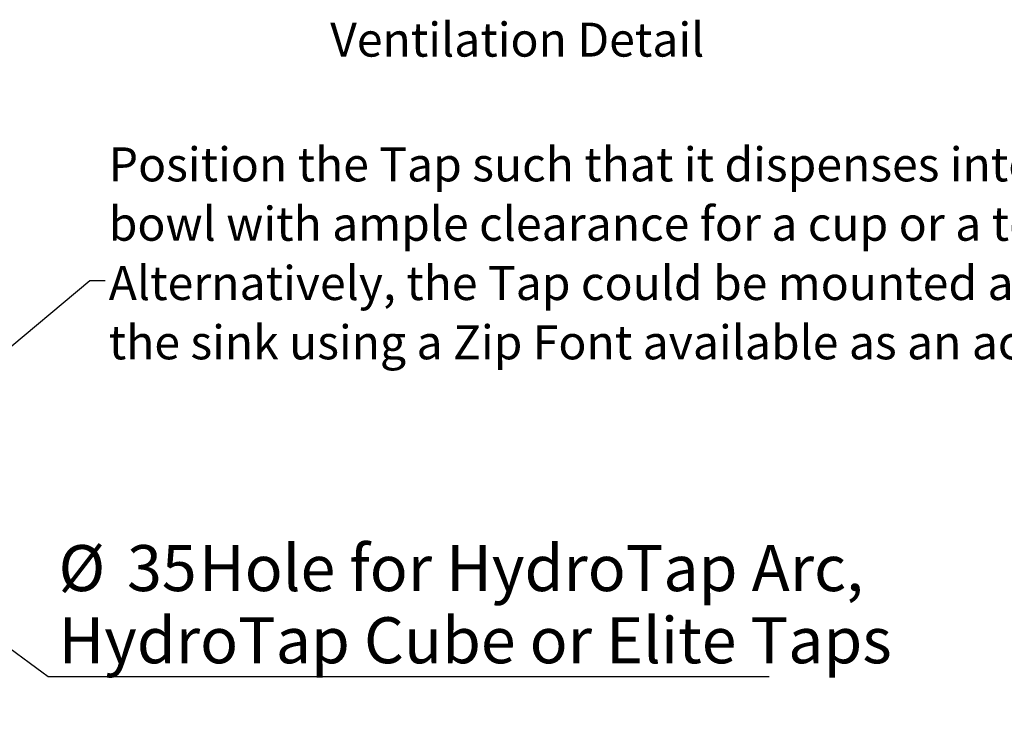
# Model space of a CAD drawing. Units: millimetres. Extents: x -40 to 836, y 0 to 591.
# Drawn here: x 143 to 293, y 339 to 447 of the extents above; entities that cross this region are included whole.
import ezdxf

# ---------------------------------------------------------------- set-up
doc = ezdxf.new("R2010")
doc.units = ezdxf.units.MM
doc.layers.add('ANNOTATION', color=7, linetype='Continuous', lineweight=25)
doc.styles.add('SLDTEXTSTYLE1', font='TXT', dxfattribs={"width": 0.605})
doc.dimstyles.new('SLDDIMSTYLE2', dxfattribs={"dimtxt": 0.18, "dimasz": 7, "dimexe": 0, "dimexo": 0.0625, "dimgap": 0, "dimtad": 0, "dimtih": 1, "dimtoh": 1, "dimdec": 0, "dimrnd": 1e-09, "dimzin": 0, "dimdsep": 46, "dimtxsty": 'Standard', "dimsah": 1, "dimcen": 0.09, "dimadec": 0, "dimazin": 0, "dimtfac": 7, "dimtdec": 0, "dimtofl": 0, "dimtmove": 0, "dimatfit": 3, "dimfxl": 0, "dimfrac": 2, "dimtolj": 1, "dimtzin": 0, "dimarcsym": 0})
doc.dimstyles.new('SLDDIMSTYLE4', dxfattribs={"dimtxt": 5.172414, "dimasz": 7, "dimexe": 0, "dimexo": 0.0625, "dimgap": 1.293103, "dimtad": 0, "dimtih": 1, "dimtoh": 1, "dimdec": 0, "dimlfac": 5, "dimrnd": 1e-09, "dimzin": 12, "dimdsep": 46, "dimtxsty": 'SLDTEXTSTYLE1', "dimblk1": 'NONE', "dimblk2": 'NONE', "dimsah": 1, "dimcen": 0, "dimadec": 0, "dimazin": 3, "dimtfac": 1, "dimtdec": 0, "dimtmove": 0, "dimatfit": 3, "dimldrblk": 'NONE', "dimfxl": 0, "dimfrac": 2, "dimtolj": 1, "dimtzin": 12, "dimarcsym": 0})

# ---------------------------------------------------------------- blocks, each defined once
blk = doc.blocks.new('_D_9')
at = {"layer": 'ANNOTATION'}
blk.add_line((146.96, 346.87), (256.73, 346.87), dxfattribs=at)
at = {"layer": 'ANNOTATION', "char_height": 7, "attachment_point": 1, "style": 'SLDTEXTSTYLE1'}
for s, insert in [('Hole for HydroTap Arc,', (169.94, 366.88)), ('%%c', (148.55, 366.88)), ('35', (158.98, 366.88)), ('HydroTap Cube or Elite Taps', (148.55, 355.9))]:
    blk.add_mtext(s, dxfattribs=dict(at, insert=insert))
blk = doc.blocks.new('_None')
blk = doc.blocks.new('SW_NOTE_6')
at = {"layer": 'ANNOTATION', "color": 0, "char_height": 5.1724, "attachment_point": 1, "style": 'SLDTEXTSTYLE1'}
for s, insert in [('Position the Tap such that it dispenses into the sink', (0.56, 20.26)), ('bowl with ample clearance for a cup or a tea pot.', (0.56, 11.23)), ('Alternatively, the Tap could be mounted away from', (0.56, 2.21)), ('the sink using a Zip Font available as an accessory.', (0.56, -6.81))]:
    blk.add_mtext(s, dxfattribs=dict(at, insert=insert))

msp = doc.modelspace()

# ---------------------------------------------------------------- linework, layer by layer
at = {"layer": 'ANNOTATION'}
msp.add_line((116.170609, 369.559832), (146.95853, 346.872889), dxfattribs=at)

# ---------------------------------------------------------------- block references
at = {"layer": 'ANNOTATION', "color": 7}
msp.add_blockref('SW_NOTE_6', (155.634259, 407.118056), dxfattribs=at)

# ---------------------------------------------------------------- texts
at = {"layer": 'ANNOTATION', "color": 7, "insert": (189.904114, 446.3567), "char_height": 5.17241379, "attachment_point": 1, "style": 'SLDTEXTSTYLE1'}
msp.add_mtext('Ventilation Detail', dxfattribs=at)

# ---------------------------------------------------------------- dimensions: what is measured, and where the dimension line sits
at = {"layer": 'ANNOTATION'}
dim = msp.add_diameter_dim_2p(p1=(1.963768, 6.43836), p2=(0, 0), text='<> Hole for HydroTap Arc,\\PHydroTap Cube or Elite Taps', dimstyle='SLDDIMSTYLE4', dxfattribs=at)
dim.commit()
dim.dimension.update_dxf_attribs({"geometry": '_D_9', "text_midpoint": (202.640471, 357.888166), "dimtype": 163})

# ---------------------------------------------------------------- leaders
at = {"layer": 'ANNOTATION', "color": 7}
msp.add_leader([(114.741511, 374.84887), (153.307098, 407.118056), (155.634259, 407.118056)], dimstyle='SLDDIMSTYLE2', dxfattribs=at)

doc.saveas('drawing.dxf')
